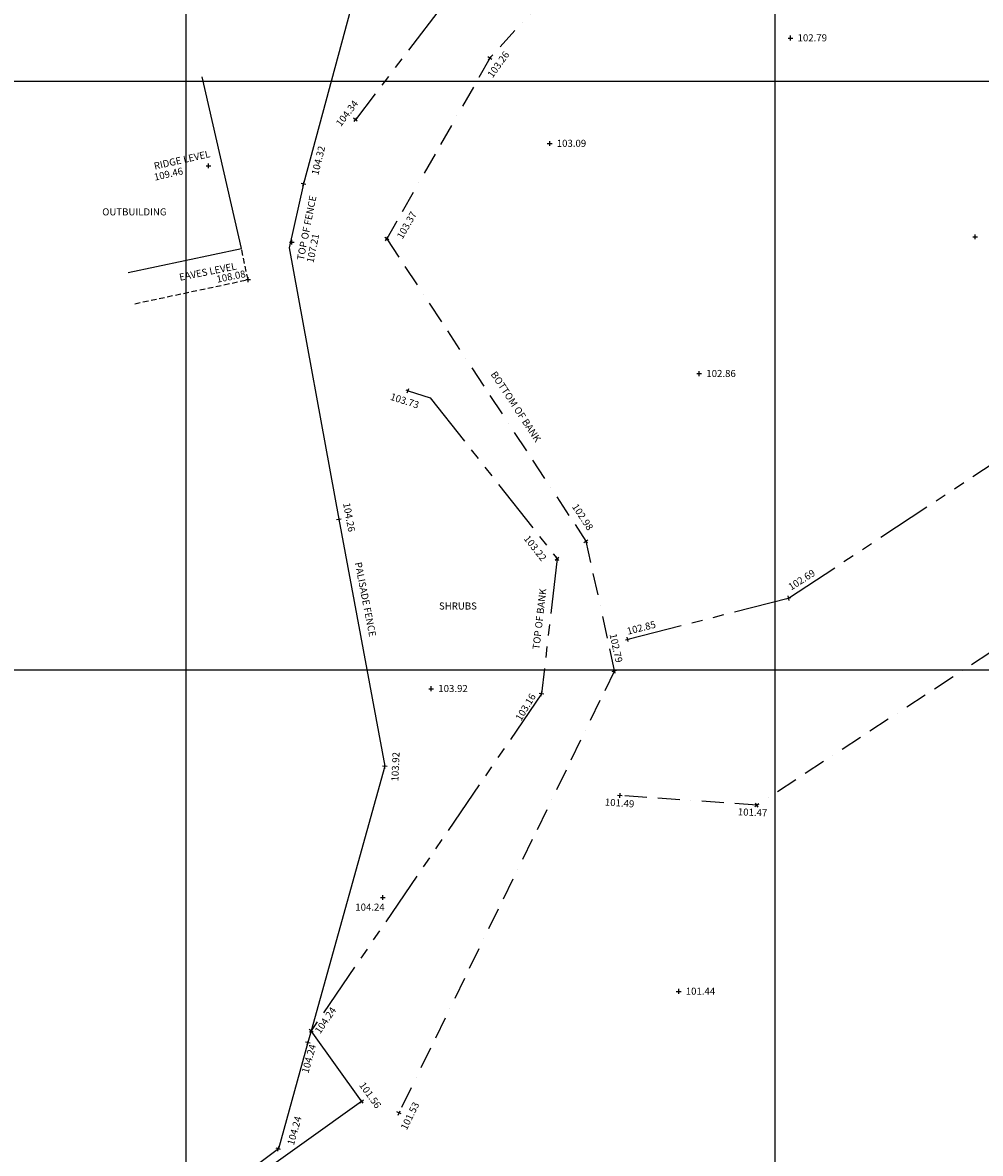
# Model space of a CAD drawing. Units: millimetres. Extents: x 426100000 to 426356745, y 433640000 to 433841412.
# Drawn here: x 426134447 to 426166968, y 433763578 to 433801984 of the extents above; entities that cross this region are included whole.
import ezdxf
from ezdxf.enums import TextEntityAlignment as Align

# ---------------------------------------------------------------- set-up
doc = ezdxf.new("R2010")
doc.units = ezdxf.units.MM
doc.header["$LTSCALE"] = 1500
for name, pattern in [('BB', [1.75, 0.5, -0.25, 0.5, -0.25, 0, -0.25]), ('HIDDEN2', [0.1875, 0.125, -0.0625]), ('TB', [2.5, 1.25, -0.25, 0.25, -0.25, 0.25, -0.25])]:
    doc.linetypes.add(name, pattern=pattern)
doc.layers.get('0').update_dxf_attribs({"linetype": 'CONTINUOUS'})
for name, color, linetype in [('ARNOTE', 7, 'CONTINUOUS'), ('BOTTOM_OF_BANK', 6, 'BB'), ('BUILDING_NO_LEVEL', 134, 'CONTINUOUS'), ('CANOPY', 9, 'HIDDEN2'), ('FENCE', 92, 'FENCE'), ('GRID', 9, 'CONTINUOUS'), ('LEVELS', 132, 'CONTINUOUS'), ('LEVELS_OFF_GROUND', 191, 'CONTINUOUS'), ('LEVELS_OFF_GROUND_TEXT', 191, 'CONTINUOUS'), ('S_LEV', 132, 'CONTINUOUS'), ('S_LEV_OFF_GROUND', 191, 'CONTINUOUS'), ('TOP_OF_BANK', 30, 'TB'), ('WALL', 1, 'CONTINUOUS')]:
    doc.layers.add(name, color=color, linetype=linetype)
doc.styles.add('DFLT', font='arial.ttf', dxfattribs={"height": 240})
doc.linetypes.add('FENCE', pattern='A,0.4,-0.1,[130,ltypeshp.shx,S=0.07,R=0,X=0,Y=0],-0.1,0.4', length=1)

# ---------------------------------------------------------------- blocks, each defined once
blk = doc.blocks.new('P_Z')
for p, q in [((-500, 0), (500, 0)), ((0, -500), (0, 500))]:
    blk.add_line(p, q)

msp = doc.modelspace()

# ---------------------------------------------------------------- linework, layer by layer
at = {"layer": 'BOTTOM_OF_BANK'}
for p, q in [((426156436, 433807569), (426150310, 433800774)), ((426150310, 433800774), (426146811, 433794643)), ((426146811, 433794643), (426153571, 433784376)), ((426153571, 433784376), (426154540, 433779968)), ((426168236, 433781198), (426159381, 433775406)), ((426154540, 433779968), (426147229, 433764952)), ((426159381, 433775406), (426154726, 433775736))]:
    msp.add_line(p, q, dxfattribs=at)
at = {"layer": 'BUILDING_NO_LEVEL'}
for p, q in [((426141877, 433794313), (426140546, 433800141)), ((426138034, 433793497), (426141877, 433794313))]:
    msp.add_line(p, q, dxfattribs=at)
at = {"layer": 'CANOPY'}
for p, q in [((426142101, 433793254), (426141876, 433794313)), ((426138258, 433792438), (426142101, 433793254))]:
    msp.add_line(p, q, dxfattribs=at)
at = {"layer": 'FENCE'}
for p, q in [((426145718, 433802918), (426143985, 433796505)), ((426143985, 433796505), (426143497, 433794339)), ((426143497, 433794339), (426145182, 433785119)), ((426145182, 433785119), (426146748, 433776725)), ((426146748, 433776725), (426144248, 433767746)), ((426144248, 433767746), (426144135, 433767340)), ((426144135, 433767340), (426143131, 433763734)), ((426143131, 433763734), (426139645, 433761126))]:
    msp.add_line(p, q, dxfattribs=at)
at = {"layer": 'GRID'}
for p, q in [((426140000, 433640000), (426140000, 433840000)), ((426160000, 433640000), (426160000, 433840000)), ((426100000, 433800000), (426300000, 433800000)), ((426100000, 433780000), (426300000, 433780000))]:
    msp.add_line(p, q, dxfattribs=at)
at = {"layer": 'TOP_OF_BANK'}
for p, q in [((426148690, 433802543), (426145748, 433798686)), ((426147533, 433789483), (426148284, 433789239)), ((426148284, 433789239), (426152595, 433783778)), ((426160456, 433782438), (426168718, 433787887)), ((426152595, 433783778), (426152066, 433779189)), ((426154992, 433781039), (426160456, 433782438)), ((426152066, 433779189), (426144248, 433767746))]:
    msp.add_line(p, q, dxfattribs=at)
at = {"layer": 'WALL'}
msp.add_polyline3d([(426146044, 433756634, 0), (426144405, 433755437, 0), (426144192, 433755281, 0), (426143690, 433755966, 0), (426142339, 433757808, 0), (426142286, 433757880, 0), (426142414, 433757969, 0), (426142060, 433758476, 0), (426141920, 433758379, 0), (426139950, 433761065, 0), (426145958, 433765347, 0), (426144248, 433767746, 0)], dxfattribs=at)

# ---------------------------------------------------------------- block references
at = {"layer": 'S_LEV', "xscale": 0.16, "yscale": 0.16, "zscale": 0.16}
for p in [(426160521, 433801461), (426152344, 433797878), (426166794, 433794704), (426157423, 433790061), (426148322, 433779362), (426146682, 433772272), (426156724, 433769082)]:
    msp.add_blockref('P_Z', p, dxfattribs=at)
at = {"layer": 'S_LEV'}
for p, xscale, yscale, zscale, rotation in [((426150310, 433800774), 0.16, 0.16, 0.16, 54.12512), ((426145748, 433798686), 0.16, 0.16, 0.16, 52.66472999999999), ((426143985, 433796505), 0.16, 0.16, 0.16, 76.09064000000001), ((426146811, 433794643), 0.16, 0.16, 0.16, 60.28633000000001), ((426147533, 433789483), 0.16, 0.16, 0.16, 342.00101), ((426145182, 433785119), 0.16, 0.16, 0.16, 280.46225), ((426153571, 433784376), 0.16, 0.16, 0.16, 303.36171), ((426152595, 433783778), 0.16, 0.16, 0.16, 308.28812), ((426160456, 433782438), 0.1600000000000001, 0.1600000000000001, 0.1600000000000001, 14.36146), ((426154992, 433781039), 0.1600000000000001, 0.1600000000000001, 0.1600000000000001, 14.36146), ((426154540, 433779968), 0.16, 0.16, 0.16, 282.398), ((426152066, 433779189), 0.16, 0.16, 0.16, 83.42422), ((426146748, 433776725), 0.16, 0.16, 0.16, 87.50452999999999), ((426154726, 433775736), 0.16, 0.16, 0.16, 355.945), ((426159381, 433775406), 0.16, 0.16, 0.16, 33.18845), ((426144248, 433767746), 0.16, 0.16, 0.16, 55.65861999999998), ((426144135, 433767340), 0.16, 0.16, 0.16, 74.44148), ((426145958, 433765347), 0.16, 0.16, 0.16, 305.48116), ((426147229, 433764952), 0.16, 0.16, 0.16, 64.03944), ((426143131, 433763734), 0.16, 0.16, 0.16, 74.44148)]:
    msp.add_blockref('P_Z', p, dxfattribs=dict(at, xscale=xscale, yscale=yscale, zscale=zscale, rotation=rotation))
at = {"layer": 'S_LEV_OFF_GROUND', "xscale": 0.16, "yscale": 0.16, "zscale": 0.16}
for p in [(426140755, 433797116), (426143591, 433794526), (426142101, 433793254)]:
    msp.add_blockref('P_Z', p, dxfattribs=at)

# ---------------------------------------------------------------- texts
at = {"layer": 'ARNOTE', "style": 'DFLT'}
for s, p in [('OUTBUILDING', (426138242, 433795436)), ('SHRUBS', (426149229, 433782050))]:
    msp.add_text(s, height=240, dxfattribs=at).set_placement(p, align=Align.CENTER)
for s, rotation, p in [('BOTTOM OF BANK', 303.4, (426151096, 433788875)), ('PALISADE FENCE', 281.1581, (426145971, 433782371)), ('TOP OF BANK', 83.4, (426152116, 433781714))]:
    msp.add_text(s, height=240, rotation=rotation, dxfattribs=at).set_placement(p, align=Align.CENTER)
at = {"layer": 'LEVELS', "style": 'DFLT'}
for s, p in [('102.79', (426160761, 433801347)), ('103.09', (426152584, 433797764)), ('102.86', (426157663, 433789947)), ('103.92', (426148562, 433779248)), ('104.24', (426145743, 433771823)), ('101.44', (426156964, 433768968))]:
    msp.add_text(s, height=240, dxfattribs=at).set_placement(p)
for s, rotation, p in [('103.26', 54.1251, (426150698, 433800492)), ('104.34', 52.6647, (426145557, 433798831)), ('104.32', 76.0906, (426144605, 433797273)), ('103.73', 342.001, (426147384, 433789026)), ('104.26', 280.4622, (426145418, 433785162)), ('103.92', 87.5045, (426147227, 433776704)), ('101.56', 305.4812, (426146153, 433765486))]:
    msp.add_text(s, height=240, rotation=rotation, dxfattribs=at).set_placement(p, align=Align.CENTER)
for s, rotation, p in [('103.37', 60.2863, (426147346, 433794613)), ('102.85', 14.3615, (426155001, 433781192)), ('103.16', 59.129, (426151373, 433778246)), ('101.49', 355.945, (426154211, 433775396)), ('101.47', 357.9711, (426158729, 433775060)), ('104.24', 55.6586, (426144547, 433767618)), ('101.53', 64.0394, (426147489, 433764349)), ('104.24', 74.4415, (426143657, 433763836))]:
    msp.add_text(s, height=240, rotation=rotation, dxfattribs=at).set_placement(p)
for s, rotation, p in [('102.98', 303.3617, (426153639, 433784708)), ('103.22', 308.2881, (426152069, 433783668)), ('102.69', 32.3981, (426161387, 433783227)), ('102.79', 282.398, (426154590, 433780228)), ('104.24', 74.4415, (426144418, 433767242))]:
    msp.add_text(s, height=240, rotation=rotation, dxfattribs=at).set_placement(p, align=Align.RIGHT)
at = {"layer": 'LEVELS_OFF_GROUND', "style": 'DFLT'}
for s, rotation, p in [('109.46', 12.7645, (426138938, 433796614)), ('107.21', 78.6963, (426144324, 433793809)), ('108.08', 11.3218, (426141057, 433793147))]:
    msp.add_text(s, height=240, rotation=rotation, dxfattribs=at).set_placement(p)
at = {"layer": 'LEVELS_OFF_GROUND_TEXT', "style": 'DFLT'}
for s, rotation, p in [('RIDGE LEVEL', 12.7645, (426138935, 433796989)), ('TOP OF FENCE', 78.6963, (426143990, 433793895)), ('EAVES LEVEL', 11.3218, (426139792, 433793215))]:
    msp.add_text(s, height=240, rotation=rotation, dxfattribs=at).set_placement(p)

doc.saveas('drawing.dxf')
